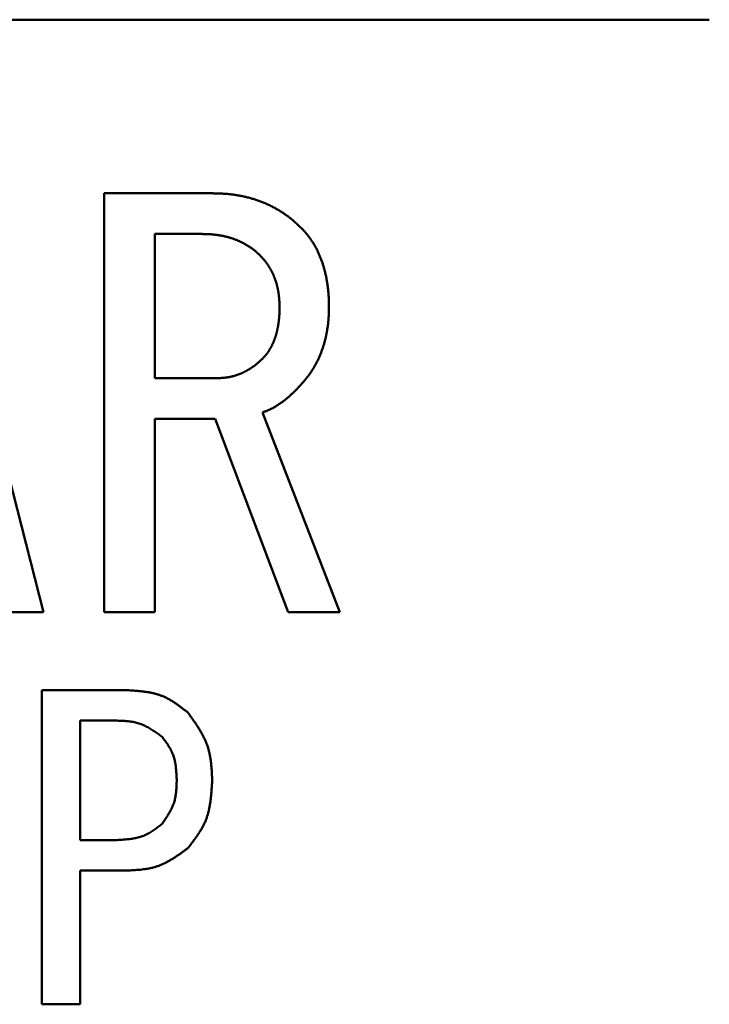
# Model space of a CAD drawing. Units: millimetres. Extents: x 0 to 420, y 0 to 297.
# Drawn here: x 218 to 225, y 54 to 63 of the extents above; entities that cross this region are included whole.
import ezdxf

# ---------------------------------------------------------------- set-up
doc = ezdxf.new("R2010")
doc.units = ezdxf.units.MM
doc.header["$LTSCALE"] = 0.18189
doc.layers.add('NoLayerName_002', color=7, linetype='Continuous')

msp = doc.modelspace()

# ---------------------------------------------------------------- linework, layer by layer
at = {"layer": 'NoLayerName_002', "color": 7, "linetype": 'Continuous', "lineweight": 50}
for p, q in [((224.67, 62.9759), (198.17, 62.9759)), ((217.3509, 61.3327), (218.3678, 57.3681)), ((218.94, 61.3327), (219.9705, 61.3327)), ((218.94, 57.3681), (218.94, 61.3327)), ((219.8688, 60.9478), (219.4214, 60.9478)), ((219.4214, 60.9478), (219.4214, 59.5836)), ((219.4214, 59.5836), (220.0112, 59.5836)), ((219.9908, 59.1986), (219.4214, 59.1986)), ((219.4214, 59.1986), (219.4214, 57.3681)), ((220.6824, 57.3681), (219.9908, 59.1986)), ((220.4383, 59.2581), (221.1705, 57.3681)), ((218.3678, 57.3681), (217.8797, 57.3681)), ((219.4214, 57.3681), (218.94, 57.3681)), ((221.1705, 57.3681), (220.6824, 57.3681)), ((218.3514, 53.6576), (218.3514, 56.631)), ((218.3514, 56.631), (219.1547, 56.631)), ((218.7124, 56.3423), (218.7124, 55.2124)), ((219.0632, 56.3423), (218.7124, 56.3423)), ((218.7124, 55.2124), (219.0632, 55.2124)), ((218.7124, 54.9237), (218.7124, 53.6576)), ((219.1547, 54.9237), (218.7124, 54.9237)), ((218.7124, 53.6576), (218.3514, 53.6576))]:
    msp.add_line(p, q, dxfattribs=at)
for points, knots in [([(219.9705, 61.3327), (219.9766, 61.3326), (219.9889, 61.3323), (220.0073, 61.3317), (220.0257, 61.3312), (220.0441, 61.3305), (220.0624, 61.3296), (220.0808, 61.3285), (220.0991, 61.3271), (220.1175, 61.3255), (220.1358, 61.3236), (220.154, 61.3214), (220.1723, 61.319), (220.1905, 61.3162), (220.2086, 61.3132), (220.2267, 61.3099), (220.2448, 61.3064), (220.2628, 61.3025), (220.2807, 61.2984), (220.2986, 61.2941), (220.3164, 61.2894), (220.3341, 61.2845), (220.3518, 61.2794), (220.3693, 61.2739), (220.3868, 61.2682), (220.4042, 61.2622), (220.4215, 61.2558), (220.4387, 61.2492), (220.4557, 61.2423), (220.4726, 61.235), (220.4894, 61.2275), (220.5061, 61.2197), (220.5226, 61.2116), (220.539, 61.2033), (220.5552, 61.1946), (220.5713, 61.1857), (220.5873, 61.1765), (220.6031, 61.1671), (220.6187, 61.1573), (220.6341, 61.1473), (220.6442, 61.1404), (220.6493, 61.1369)], [0, 0, 0, 0, 0.0184003, 0.0367991, 0.0551953, 0.0735882, 0.0919781, 0.1103664, 0.1287559, 0.1471493, 0.1655462, 0.1839457, 0.2023469, 0.2207489, 0.2391505, 0.2575508, 0.2759496, 0.2943476, 0.3127451, 0.3311426, 0.3495408, 0.3679402, 0.3863405, 0.4047408, 0.4231404, 0.4415392, 0.4599372, 0.4783351, 0.4967334, 0.5151326, 0.5335325, 0.551933, 0.5703339, 0.5887344, 0.6071342, 0.6255334, 0.6439322, 0.6623313, 0.6807315, 0.6991339, 0.7175386, 0.7175386, 0.7175386, 0.7175386]), ([(220.6493, 61.1369), (220.6543, 61.1334), (220.6644, 61.1264), (220.6793, 61.1155), (220.6939, 61.1044), (220.7084, 61.093), (220.7226, 61.0813), (220.7366, 61.0694), (220.7504, 61.0572), (220.764, 61.0449), (220.7775, 61.0324), (220.791, 61.0199), (220.7999, 61.0115), (220.8044, 61.0073)], [0, 0, 0, 0, 0.0184054, 0.0368096, 0.055211, 0.0736081, 0.0919998, 0.1103873, 0.1287754, 0.1471673, 0.1655639, 0.1839645, 0.2023674, 0.2023674, 0.2023674, 0.2023674]), ([(220.001, 60.9398), (219.997, 60.9403), (219.9891, 60.9413), (219.9771, 60.9426), (219.9651, 60.9438), (219.9531, 60.9448), (219.9411, 60.9456), (219.929, 60.9462), (219.917, 60.9467), (219.905, 60.9471), (219.8929, 60.9473), (219.8809, 60.9476), (219.8728, 60.9477), (219.8688, 60.9478)], [0, 0, 0, 0, 0.0120512, 0.0240994, 0.0361446, 0.0481871, 0.0602283, 0.0722703, 0.084315, 0.0963628, 0.1084138, 0.1204671, 0.1325217, 0.1325217, 0.1325217, 0.1325217]), ([(220.8044, 61.0073), (220.8081, 61.0033), (220.8156, 60.9953), (220.8267, 60.9833), (220.8378, 60.9712), (220.8486, 60.9589), (220.8593, 60.9465), (220.8696, 60.9338), (220.8797, 60.9208), (220.8894, 60.9077), (220.8989, 60.8943), (220.9081, 60.8807), (220.9169, 60.8669), (220.9255, 60.8529), (220.9338, 60.8388), (220.9418, 60.8245), (220.9496, 60.81), (220.957, 60.7954), (220.9642, 60.7807), (220.9711, 60.7658), (220.9777, 60.7508), (220.984, 60.7357), (220.9901, 60.7205), (220.996, 60.7052), (221.0016, 60.6898), (221.007, 60.6743), (221.0122, 60.6588), (221.0171, 60.6431), (221.0218, 60.6274), (221.0262, 60.6116), (221.0303, 60.5958), (221.0342, 60.5799), (221.0378, 60.5639), (221.0411, 60.5479), (221.0443, 60.5318), (221.0472, 60.5157), (221.0499, 60.4995), (221.0525, 60.4833), (221.0549, 60.4671), (221.0571, 60.4508), (221.0585, 60.44), (221.0591, 60.4346)], [0, 0, 0, 0, 0.0163959, 0.0327882, 0.0491742, 0.0655532, 0.0819272, 0.0983018, 0.114683, 0.1310712, 0.1474652, 0.1638631, 0.1802621, 0.1966586, 0.2130516, 0.2294417, 0.2458298, 0.2622161, 0.2786011, 0.2949849, 0.3113689, 0.3277543, 0.3441418, 0.3605315, 0.3769229, 0.393315, 0.4097065, 0.4260963, 0.4424837, 0.4588684, 0.4752503, 0.49163, 0.5080095, 0.5243909, 0.5407755, 0.5571637, 0.5735551, 0.5899485, 0.6063421, 0.6227343, 0.6391235, 0.6391235, 0.6391235, 0.6391235]), ([(220.418, 60.7429), (220.4151, 60.7457), (220.4093, 60.7513), (220.4006, 60.7596), (220.3918, 60.7678), (220.3829, 60.776), (220.3738, 60.7839), (220.3646, 60.7917), (220.3552, 60.7991), (220.3456, 60.8064), (220.3358, 60.8135), (220.3259, 60.8203), (220.3159, 60.827), (220.3057, 60.8335), (220.2955, 60.8399), (220.2852, 60.8462), (220.2748, 60.8522), (220.2642, 60.8581), (220.2536, 60.8638), (220.2429, 60.8693), (220.232, 60.8745), (220.2211, 60.8795), (220.21, 60.8843), (220.1989, 60.8889), (220.1877, 60.8934), (220.1764, 60.8976), (220.1651, 60.9017), (220.1537, 60.9056), (220.1422, 60.9094), (220.1307, 60.9129), (220.1191, 60.9163), (220.1075, 60.9194), (220.0958, 60.9224), (220.0841, 60.9251), (220.0723, 60.9277), (220.0605, 60.9301), (220.0486, 60.9323), (220.0368, 60.9344), (220.0249, 60.9363), (220.013, 60.9381), (220.005, 60.9392), (220.001, 60.9398)], [0, 0, 0, 0, 0.012064, 0.0241243, 0.0361778, 0.0482232, 0.0602612, 0.0722957, 0.0843331, 0.0963772, 0.1084292, 0.1204883, 0.1325523, 0.144617, 0.1566785, 0.1687352, 0.1807869, 0.1928339, 0.2048777, 0.2169206, 0.2289653, 0.2410132, 0.2530648, 0.2651198, 0.277177, 0.2892347, 0.301291, 0.3133452, 0.325397, 0.3374462, 0.3494932, 0.3615387, 0.3735837, 0.38563, 0.3976785, 0.4097297, 0.4217834, 0.433839, 0.4458953, 0.4579509, 0.4700048, 0.4700048, 0.4700048, 0.4700048]), ([(220.4924, 60.6518), (220.4904, 60.6548), (220.4865, 60.6608), (220.4804, 60.6696), (220.4742, 60.6783), (220.4677, 60.6868), (220.4611, 60.6953), (220.4543, 60.7035), (220.4472, 60.7115), (220.44, 60.7195), (220.4327, 60.7273), (220.4254, 60.7351), (220.4204, 60.7403), (220.418, 60.7429)], [0, 0, 0, 0, 0.0107249, 0.0214455, 0.0321597, 0.0428672, 0.0535689, 0.0642685, 0.0749713, 0.0856807, 0.0963971, 0.1071193, 0.1178448, 0.1178448, 0.1178448, 0.1178448]), ([(220.601, 60.2547), (220.6009, 60.2583), (220.6008, 60.2655), (220.6005, 60.2762), (220.6002, 60.2869), (220.5998, 60.2976), (220.5993, 60.3083), (220.5987, 60.319), (220.598, 60.3297), (220.5972, 60.3403), (220.5962, 60.351), (220.595, 60.3616), (220.5937, 60.3723), (220.5923, 60.3829), (220.5907, 60.3935), (220.589, 60.4041), (220.5871, 60.4146), (220.585, 60.4251), (220.5829, 60.4356), (220.5805, 60.4461), (220.578, 60.4565), (220.5753, 60.4669), (220.5725, 60.4772), (220.5694, 60.4875), (220.5662, 60.4977), (220.5629, 60.5079), (220.5594, 60.518), (220.5557, 60.5281), (220.5519, 60.5381), (220.5479, 60.548), (220.5437, 60.5579), (220.5394, 60.5677), (220.5349, 60.5774), (220.5302, 60.5871), (220.5253, 60.5966), (220.5202, 60.606), (220.5149, 60.6153), (220.5095, 60.6246), (220.5039, 60.6337), (220.4983, 60.6428), (220.4944, 60.6488), (220.4924, 60.6518)], [0, 0, 0, 0, 0.0107142, 0.0214278, 0.03214, 0.0428506, 0.0535597, 0.0642678, 0.074976, 0.0856858, 0.0963973, 0.1071103, 0.1178244, 0.1285394, 0.139255, 0.149971, 0.1606869, 0.1714022, 0.1821166, 0.1928298, 0.2035421, 0.2142536, 0.2249651, 0.235677, 0.2463899, 0.2571041, 0.2678199, 0.2785374, 0.2892563, 0.2999753, 0.3106927, 0.3214076, 0.3321195, 0.3428285, 0.3535358, 0.3642436, 0.3749543, 0.3856689, 0.3963879, 0.407111, 0.4178369, 0.4178369, 0.4178369, 0.4178369]), ([(221.0591, 60.4346), (221.0598, 60.4292), (221.0611, 60.4183), (221.0627, 60.402), (221.0641, 60.3857), (221.0653, 60.3694), (221.0663, 60.353), (221.067, 60.3367), (221.0676, 60.3203), (221.068, 60.3039), (221.0683, 60.2875), (221.0686, 60.2711), (221.0687, 60.2602), (221.0688, 60.2547)], [0, 0, 0, 0, 0.0163855, 0.032767, 0.0491446, 0.0655192, 0.0818929, 0.0982685, 0.1146477, 0.1310311, 0.1474185, 0.1638088, 0.1802008, 0.1802008, 0.1802008, 0.1802008]), ([(220.5957, 60.1387), (220.596, 60.1422), (220.5968, 60.1492), (220.5977, 60.1597), (220.5984, 60.1703), (220.5991, 60.1808), (220.5996, 60.1914), (220.6, 60.2019), (220.6003, 60.2125), (220.6006, 60.223), (220.6008, 60.2371), (220.6009, 60.2477), (220.601, 60.2547)], [0, 0, 0, 0, 0.0105664, 0.0211309, 0.0316939, 0.0422555, 0.0528168, 0.063379, 0.0739429, 0.0845086, 0.0950762, 0.1162145, 0.1162145, 0.1162145, 0.1162145]), ([(221.0688, 60.2547), (221.0687, 60.2494), (221.0686, 60.2388), (221.0683, 60.2228), (221.068, 60.2069), (221.0675, 60.1909), (221.0668, 60.175), (221.066, 60.1591), (221.0649, 60.1431), (221.0636, 60.1273), (221.0619, 60.1114), (221.0601, 60.0955), (221.058, 60.0797), (221.0558, 60.0639), (221.0533, 60.0481), (221.0507, 60.0324), (221.048, 60.0166), (221.0451, 60.001), (221.0419, 59.9853), (221.0386, 59.9697), (221.0349, 59.9542), (221.0311, 59.9387), (221.0269, 59.9233), (221.0225, 59.908), (221.0178, 59.8927), (221.0129, 59.8775), (221.0077, 59.8624), (221.0024, 59.8474), (220.9968, 59.8324), (220.991, 59.8175), (220.985, 59.8028), (220.9788, 59.7881), (220.9723, 59.7735), (220.9656, 59.759), (220.9587, 59.7446), (220.9514, 59.7304), (220.944, 59.7163), (220.9362, 59.7023), (220.9283, 59.6885), (220.9201, 59.6748), (220.9144, 59.6658), (220.9116, 59.6613)], [0, 0, 0, 0, 0.0159655, 0.031929, 0.0478887, 0.0638436, 0.0797933, 0.095739, 0.1116832, 0.1276296, 0.14358, 0.1595353, 0.1754955, 0.1914598, 0.2074266, 0.2233937, 0.2393589, 0.2553207, 0.2712783, 0.2872319, 0.3031825, 0.3191325, 0.3350842, 0.351039, 0.3669973, 0.3829587, 0.3989224, 0.414887, 0.4308506, 0.446812, 0.462771, 0.4787275, 0.4946822, 0.5106363, 0.5265914, 0.5425482, 0.5585067, 0.5744672, 0.5904296, 0.6063939, 0.6223594, 0.6223594, 0.6223594, 0.6223594]), ([(220.4383, 59.7666), (220.4407, 59.7692), (220.4456, 59.7743), (220.4528, 59.782), (220.46, 59.7898), (220.467, 59.7977), (220.4738, 59.8058), (220.4803, 59.8141), (220.4866, 59.8226), (220.4926, 59.8312), (220.4985, 59.84), (220.5041, 59.849), (220.5096, 59.858), (220.515, 59.8672), (220.5202, 59.8764), (220.5252, 59.8857), (220.53, 59.8951), (220.5347, 59.9046), (220.5391, 59.9141), (220.5433, 59.9238), (220.5473, 59.9336), (220.5511, 59.9435), (220.5547, 59.9534), (220.5582, 59.9634), (220.5615, 59.9734), (220.5647, 59.9835), (220.5678, 59.9936), (220.5708, 60.0038), (220.5736, 60.014), (220.5762, 60.0242), (220.5787, 60.0344), (220.581, 60.0448), (220.5832, 60.0551), (220.5852, 60.0655), (220.5871, 60.0759), (220.5888, 60.0863), (220.5904, 60.0968), (220.5919, 60.1072), (220.5933, 60.1177), (220.5946, 60.1282), (220.5953, 60.1352), (220.5957, 60.1387)], [0, 0, 0, 0, 0.0105838, 0.0211628, 0.0317333, 0.042294, 0.0528469, 0.0633985, 0.0739562, 0.0845231, 0.0950993, 0.1056823, 0.1162677, 0.1268499, 0.1374266, 0.1479971, 0.158562, 0.1691228, 0.1796819, 0.1902426, 0.2008073, 0.2113766, 0.22195, 0.232526, 0.2431018, 0.2536753, 0.2642459, 0.2748136, 0.2853787, 0.2959419, 0.3065042, 0.317067, 0.3276313, 0.3381978, 0.3487664, 0.359337, 0.3699087, 0.3804806, 0.3910516, 0.4016213, 0.4121894, 0.4121894, 0.4121894, 0.4121894]), ([(220.3588, 59.6981), (220.3613, 59.7), (220.3665, 59.7038), (220.3741, 59.7096), (220.3816, 59.7154), (220.389, 59.7215), (220.3963, 59.7276), (220.4035, 59.7339), (220.4106, 59.7403), (220.4176, 59.7468), (220.4245, 59.7534), (220.4314, 59.76), (220.436, 59.7644), (220.4383, 59.7666)], [0, 0, 0, 0, 0.0095549, 0.0191065, 0.0286546, 0.0381995, 0.0477422, 0.0572854, 0.0668312, 0.0763807, 0.0859338, 0.0954897, 0.1050471, 0.1050471, 0.1050471, 0.1050471]), ([(220.0112, 59.5836), (220.0144, 59.5837), (220.0207, 59.5839), (220.0303, 59.5842), (220.0398, 59.5846), (220.0494, 59.585), (220.0589, 59.5856), (220.0684, 59.5863), (220.0779, 59.5872), (220.0874, 59.5882), (220.0969, 59.5894), (220.1063, 59.5908), (220.1158, 59.5923), (220.1252, 59.594), (220.1346, 59.5959), (220.1439, 59.5979), (220.1532, 59.6), (220.1625, 59.6024), (220.1717, 59.6049), (220.1809, 59.6076), (220.19, 59.6104), (220.199, 59.6134), (220.208, 59.6166), (220.217, 59.62), (220.2259, 59.6235), (220.2347, 59.6271), (220.2435, 59.6309), (220.2522, 59.6348), (220.2608, 59.6389), (220.2694, 59.6431), (220.2779, 59.6474), (220.2864, 59.6519), (220.2947, 59.6565), (220.303, 59.6613), (220.3112, 59.6662), (220.3193, 59.6713), (220.3273, 59.6765), (220.3353, 59.6817), (220.3432, 59.6871), (220.351, 59.6926), (220.3562, 59.6963), (220.3588, 59.6981)], [0, 0, 0, 0, 0.009554, 0.0191069, 0.0286578, 0.0382064, 0.0477529, 0.0572986, 0.0668456, 0.0763951, 0.0859468, 0.0955004, 0.1050552, 0.1146109, 0.1241667, 0.133722, 0.1432763, 0.1528293, 0.162381, 0.1719315, 0.1814814, 0.1910314, 0.2005822, 0.2101344, 0.2196881, 0.229243, 0.2387986, 0.2483539, 0.2579083, 0.2674612, 0.2770122, 0.2865615, 0.2961093, 0.3056565, 0.3152047, 0.3247549, 0.3343076, 0.3438628, 0.3534199, 0.362978, 0.3725352, 0.3725352, 0.3725352, 0.3725352]), ([(220.9116, 59.6613), (220.9087, 59.6568), (220.903, 59.6478), (220.8941, 59.6346), (220.8849, 59.6215), (220.8755, 59.6086), (220.8659, 59.5959), (220.856, 59.5834), (220.8459, 59.571), (220.8357, 59.5588), (220.8253, 59.5467), (220.8149, 59.5346), (220.8079, 59.5266), (220.8044, 59.5225)], [0, 0, 0, 0, 0.0159652, 0.0319284, 0.0478885, 0.0638445, 0.079796, 0.095744, 0.1116927, 0.1276451, 0.143602, 0.1595628, 0.1755256, 0.1755256, 0.1755256, 0.1755256]), ([(220.8044, 59.5225), (220.8009, 59.5188), (220.794, 59.5114), (220.7835, 59.5004), (220.7731, 59.4893), (220.7625, 59.4783), (220.7519, 59.4675), (220.7412, 59.4567), (220.7303, 59.446), (220.7193, 59.4355), (220.7082, 59.4252), (220.6969, 59.415), (220.6854, 59.405), (220.6738, 59.3952), (220.662, 59.3856), (220.65, 59.3761), (220.638, 59.3669), (220.6258, 59.3577), (220.6134, 59.3488), (220.6009, 59.34), (220.5883, 59.3315), (220.5755, 59.3232), (220.5626, 59.3152), (220.5494, 59.3075), (220.5361, 59.3003), (220.5225, 59.2934), (220.5088, 59.2869), (220.4949, 59.2808), (220.4808, 59.2749), (220.4667, 59.2692), (220.4525, 59.2636), (220.443, 59.26), (220.4383, 59.2581)], [0, 0, 0, 0, 0.0152292, 0.0304566, 0.0456806, 0.0608999, 0.0761137, 0.0913219, 0.1065252, 0.1217254, 0.1369252, 0.1521274, 0.1673337, 0.1825454, 0.1977636, 0.2129891, 0.2282226, 0.2434644, 0.2587144, 0.2739672, 0.2892151, 0.3044524, 0.3196756, 0.3348836, 0.3500785, 0.3652653, 0.3804545, 0.3956551, 0.4108709, 0.4261018, 0.4413443, 0.4565933, 0.4565933, 0.4565933, 0.4565933]), ([(219.1547, 56.631), (219.1655, 56.6303), (219.1871, 56.6289), (219.2194, 56.6267), (219.2516, 56.6241), (219.2836, 56.6211), (219.3154, 56.6174), (219.3468, 56.6129), (219.3779, 56.6075), (219.4085, 56.6009), (219.4386, 56.5931), (219.4682, 56.5838), (219.4972, 56.5729), (219.5254, 56.5603), (219.553, 56.5459), (219.58, 56.5302), (219.6065, 56.5133), (219.6325, 56.4953), (219.6583, 56.4766), (219.6838, 56.4572), (219.7092, 56.4374), (219.726, 56.4241), (219.7344, 56.4175)], [0, 0, 0, 0, 0.0324541, 0.0648556, 0.0971546, 0.1293059, 0.1612724, 0.1930273, 0.2245573, 0.2558659, 0.2869766, 0.3179365, 0.348819, 0.3797253, 0.4107563, 0.4419767, 0.473418, 0.505084, 0.5369557, 0.5689965, 0.601157, 0.6333794, 0.6333794, 0.6333794, 0.6333794]), ([(219.7344, 56.4175), (219.7413, 56.4078), (219.7551, 56.3885), (219.7756, 56.3595), (219.7958, 56.3304), (219.8155, 56.3011), (219.8344, 56.2716), (219.8526, 56.2418), (219.8696, 56.2116), (219.8855, 56.181), (219.9, 56.15), (219.913, 56.1184), (219.9242, 56.0863), (219.9335, 56.0535), (219.941, 56.0201), (219.947, 55.9862), (219.9517, 55.952), (219.9553, 55.9174), (219.9581, 55.8825), (219.9602, 55.8473), (219.9618, 55.8121), (219.9627, 55.7886), (219.9632, 55.7768)], [0, 0, 0, 0, 0.0355958, 0.0711383, 0.1065767, 0.1418652, 0.1769663, 0.2118531, 0.2465124, 0.2809483, 0.3151851, 0.349271, 0.3832812, 0.4173187, 0.4514841, 0.4858417, 0.5204229, 0.555231, 0.5902468, 0.6254331, 0.6607403, 0.69611, 0.69611, 0.69611, 0.69611]), ([(219.4903, 56.1886), (219.4839, 56.1933), (219.4711, 56.2026), (219.4518, 56.2163), (219.4324, 56.2299), (219.4129, 56.2431), (219.3932, 56.2559), (219.3734, 56.268), (219.3533, 56.2795), (219.3329, 56.2902), (219.3123, 56.2999), (219.2912, 56.3086), (219.2698, 56.3162), (219.2479, 56.3224), (219.2256, 56.3275), (219.2031, 56.3315), (219.1802, 56.3346), (219.1571, 56.3371), (219.1338, 56.3389), (219.1103, 56.3403), (219.0868, 56.3414), (219.0711, 56.342), (219.0632, 56.3423)], [0, 0, 0, 0, 0.0237687, 0.0475012, 0.0711631, 0.0947233, 0.1181563, 0.1414438, 0.1645769, 0.1875583, 0.2104045, 0.2331483, 0.2558407, 0.2785516, 0.3013493, 0.3242776, 0.3473576, 0.3705917, 0.3939668, 0.4174576, 0.4410304, 0.4646457, 0.4646457, 0.4646457, 0.4646457]), ([(219.6276, 55.7768), (219.6273, 55.7844), (219.6267, 55.7995), (219.6257, 55.8222), (219.6244, 55.8448), (219.6228, 55.8673), (219.6208, 55.8896), (219.6182, 55.9117), (219.615, 55.9336), (219.611, 55.9553), (219.6061, 55.9766), (219.6002, 55.9976), (219.5932, 56.0181), (219.5849, 56.0383), (219.5756, 56.058), (219.5652, 56.0773), (219.554, 56.0964), (219.5421, 56.1151), (219.5297, 56.1337), (219.5168, 56.1521), (219.5036, 56.1704), (219.4948, 56.1826), (219.4903, 56.1886)], [0, 0, 0, 0, 0.0227505, 0.045466, 0.0681133, 0.0906624, 0.1130884, 0.1353737, 0.1575094, 0.1794977, 0.2013544, 0.2231104, 0.2448144, 0.2665335, 0.288335, 0.310262, 0.332336, 0.3545594, 0.3769198, 0.3993929, 0.4219458, 0.44454, 0.44454, 0.44454, 0.44454]), ([(219.4903, 55.3649), (219.4946, 55.3712), (219.503, 55.3837), (219.5155, 55.4025), (219.5278, 55.4214), (219.5398, 55.4404), (219.5514, 55.4596), (219.5624, 55.4789), (219.5728, 55.4984), (219.5825, 55.5181), (219.5912, 55.5381), (219.599, 55.5585), (219.6058, 55.5791), (219.6113, 55.6002), (219.6157, 55.6215), (219.6192, 55.6432), (219.6218, 55.6651), (219.6238, 55.6872), (219.6252, 55.7094), (219.6263, 55.7318), (219.627, 55.7543), (219.6274, 55.7693), (219.6276, 55.7768)], [0, 0, 0, 0, 0.0226604, 0.0452886, 0.0678538, 0.0903286, 0.1126902, 0.1349224, 0.1570173, 0.1789776, 0.2008179, 0.2225675, 0.2442716, 0.2659925, 0.2877907, 0.309705, 0.331754, 0.3539399, 0.376251, 0.3986651, 0.421152, 0.4436767, 0.4436767, 0.4436767, 0.4436767]), ([(219.9632, 55.7768), (219.9625, 55.7649), (219.9612, 55.7411), (219.959, 55.7056), (219.9565, 55.6701), (219.9535, 55.6349), (219.9497, 55.5999), (219.9451, 55.5652), (219.9394, 55.531), (219.9325, 55.4972), (219.9242, 55.4639), (219.9143, 55.4313), (219.9026, 55.3992), (219.889, 55.368), (219.8735, 55.3375), (219.8566, 55.3076), (219.8382, 55.2782), (219.8188, 55.2492), (219.7985, 55.2206), (219.7775, 55.1923), (219.7561, 55.1642), (219.7416, 55.1455), (219.7344, 55.1361)], [0, 0, 0, 0, 0.0357199, 0.0713827, 0.1069339, 0.1423246, 0.1775142, 0.2124736, 0.2471885, 0.2816625, 0.3159213, 0.3500157, 0.3840257, 0.4180613, 0.452232, 0.4866085, 0.5212253, 0.5560865, 0.5911715, 0.6264405, 0.6618398, 0.6973065, 0.6973065, 0.6973065, 0.6973065]), ([(219.0632, 55.2124), (219.0711, 55.2128), (219.087, 55.2137), (219.1107, 55.2152), (219.1343, 55.217), (219.1578, 55.219), (219.1811, 55.2216), (219.2042, 55.2247), (219.227, 55.2285), (219.2495, 55.2331), (219.2717, 55.2387), (219.2935, 55.2453), (219.3148, 55.2531), (219.3356, 55.2622), (219.356, 55.2724), (219.3759, 55.2837), (219.3955, 55.2959), (219.4149, 55.3088), (219.4339, 55.3223), (219.4528, 55.3363), (219.4716, 55.3505), (219.4841, 55.3601), (219.4903, 55.3649)], [0, 0, 0, 0, 0.0237984, 0.0475592, 0.0712466, 0.0948284, 0.1182779, 0.1415759, 0.1647131, 0.1876918, 0.210529, 0.233258, 0.2559315, 0.2786218, 0.3014009, 0.3243153, 0.3473878, 0.3706211, 0.3940016, 0.4175032, 0.4410905, 0.4647221, 0.4647221, 0.4647221, 0.4647221]), ([(219.7344, 55.1361), (219.7257, 55.1298), (219.7083, 55.117), (219.6822, 55.0982), (219.6559, 55.0796), (219.6295, 55.0615), (219.6029, 55.044), (219.576, 55.0273), (219.5487, 55.0115), (219.5211, 54.9968), (219.4931, 54.9834), (219.4645, 54.9714), (219.4354, 54.961), (219.4057, 54.9523), (219.3755, 54.9452), (219.3448, 54.9396), (219.3137, 54.9351), (219.2823, 54.9316), (219.2507, 54.9289), (219.2188, 54.9269), (219.1868, 54.9252), (219.1654, 54.9242), (219.1547, 54.9237)], [0, 0, 0, 0, 0.0323228, 0.0645965, 0.0967745, 0.1288146, 0.1606823, 0.1923528, 0.2238139, 0.2550694, 0.2861415, 0.3170747, 0.3479378, 0.3788258, 0.4098313, 0.4410138, 0.4724019, 0.5039989, 0.535787, 0.5677322, 0.5997886, 0.6319025, 0.6319025, 0.6319025, 0.6319025])]:
    msp.add_open_spline(points, degree=3, knots=knots, dxfattribs=at)

doc.saveas('drawing.dxf')
